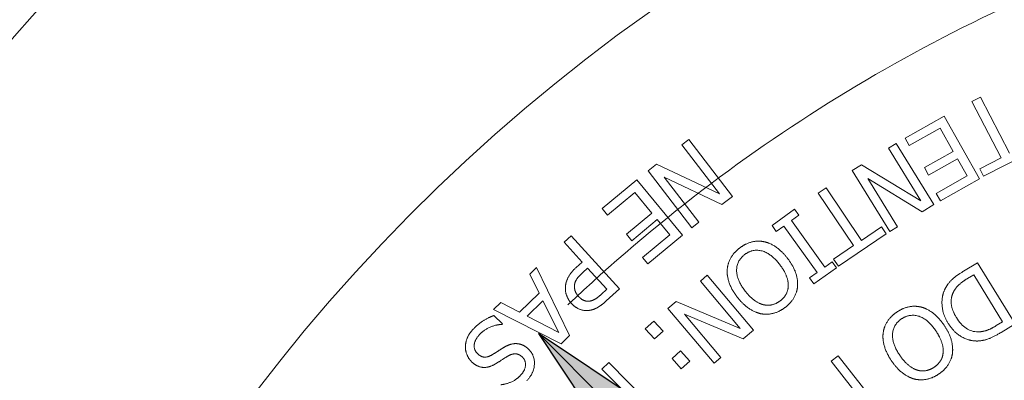
# Paper-space layout 'Layout1' of a CAD drawing. Units: inches. Extents: x -16.9 to -0.5, y -10.8 to -0.5.
# Drawn here: x -7.7 to -7.3, y -5.7 to -5.5 of the extents above; entities that cross this region are included whole.
import ezdxf

# ---------------------------------------------------------------- set-up
doc = ezdxf.new("R2010")
doc.units = ezdxf.units.IN
doc.header["$MEASUREMENT"] = 0
doc.layers.add('Dimension (ANSI)', color=7, linetype='Continuous', lineweight=25)
doc.layers.add('Visible Narrow (ANSI)', color=7, linetype='Continuous', lineweight=18)
doc.layers.add('Viewport4ForCustomObjects_0', color=7, linetype='Continuous')

# ---------------------------------------------------------------- blocks, each defined once
blk = doc.blocks.new('CustomObjectsInViewport4_0')
at = {"layer": 'Visible Narrow (ANSI)'}
for p, q in [((-10001.4892, -10000.60453), (-10001.48566, -10000.6027)), ((-10001.47704, -10000.62802), (-10001.4892, -10000.60453)), ((-10001.48566, -10000.6027), (-10001.4735, -10000.62618)), ((-10001.51715, -10000.6199), (-10001.5008, -10000.61067)), ((-10001.5008, -10000.61067), (-10001.48606, -10000.6368)), ((-10001.50253, -10000.61572), (-10001.5154, -10000.62299)), ((-10001.49706, -10000.62542), (-10001.50253, -10000.61572)), ((-10001.61044, -10000.62268), (-10001.60749, -10000.62041)), ((-10001.59467, -10000.64318), (-10001.61044, -10000.62268)), ((-10001.60749, -10000.62041), (-10001.5892, -10000.64419)), ((-10001.52409, -10000.62406), (-10001.52092, -10000.62211)), ((-10001.52092, -10000.62211), (-10001.50517, -10000.64765)), ((-10001.5154, -10000.62299), (-10001.51715, -10000.6199)), ((-10001.51051, -10000.64608), (-10001.52409, -10000.62406)), ((-10001.50906, -10000.63219), (-10001.49706, -10000.62542)), ((-10001.46344, -10000.62497), (-10001.48434, -10000.6358)), ((-10001.62451, -10000.6335), (-10001.62096, -10000.63077)), ((-10001.62096, -10000.63077), (-10001.59467, -10000.64318)), ((-10001.53919, -10000.63338), (-10001.53538, -10000.63103)), ((-10001.53538, -10000.63103), (-10001.51051, -10000.64608)), ((-10001.49531, -10000.62851), (-10001.50732, -10000.63529)), ((-10001.49127, -10000.63567), (-10001.49531, -10000.62851)), ((-10001.48597, -10000.63265), (-10001.47704, -10000.62802)), ((-10001.60621, -10000.65728), (-10001.62451, -10000.6335)), ((-10001.52345, -10000.65892), (-10001.53919, -10000.63338)), ((-10001.50732, -10000.63529), (-10001.50906, -10000.63219)), ((-10001.48434, -10000.6358), (-10001.48597, -10000.63265)), ((-10001.64369, -10000.6493), (-10001.62923, -10000.63732)), ((-10001.62923, -10000.63732), (-10001.61009, -10000.66043)), ((-10001.59369, -10000.64764), (-10001.61775, -10000.63619)), ((-10001.61775, -10000.63619), (-10001.60327, -10000.65501)), ((-10001.51, -10000.65062), (-10001.53275, -10000.63675)), ((-10001.53275, -10000.63675), (-10001.52028, -10000.65696)), ((-10001.50414, -10000.64293), (-10001.49127, -10000.63567)), ((-10001.48606, -10000.6368), (-10001.5024, -10000.64602)), ((-10001.63004, -10000.6426), (-10001.64142, -10000.65203)), ((-10001.62294, -10000.65118), (-10001.63004, -10000.6426)), ((-10001.5534, -10000.64283), (-10001.55009, -10000.6406)), ((-10001.53864, -10000.66478), (-10001.5534, -10000.64283)), ((-10001.55009, -10000.6406), (-10001.53533, -10000.66256)), ((-10001.5024, -10000.64602), (-10001.50414, -10000.64293)), ((-10001.5892, -10000.64419), (-10001.59369, -10000.64764)), ((-10001.64142, -10000.65203), (-10001.64369, -10000.6493)), ((-10001.63355, -10000.65997), (-10001.62294, -10000.65118)), ((-10001.5727, -10000.65637), (-10001.56326, -10000.6496)), ((-10001.56326, -10000.6496), (-10001.56147, -10000.65209)), ((-10001.50517, -10000.64765), (-10001.51, -10000.65062)), ((-10001.62067, -10000.65391), (-10001.63129, -10000.6627)), ((-10001.61543, -10000.66024), (-10001.62067, -10000.65391)), ((-10001.60327, -10000.65501), (-10001.60621, -10000.65728)), ((-10001.56147, -10000.65209), (-10001.56457, -10000.65432)), ((-10001.56457, -10000.65432), (-10001.55066, -10000.67372)), ((-10001.57092, -10000.65886), (-10001.5727, -10000.65637)), ((-10001.56782, -10000.65664), (-10001.57092, -10000.65886)), ((-10001.5539, -10000.67604), (-10001.56782, -10000.65664)), ((-10001.53533, -10000.66256), (-10001.52698, -10000.65694)), ((-10001.52698, -10000.65694), (-10001.525, -10000.65989)), ((-10001.52028, -10000.65696), (-10001.52345, -10000.65892)), ((-10001.6596, -10000.66337), (-10001.65666, -10000.66068)), ((-10001.65204, -10000.67161), (-10001.6596, -10000.66337)), ((-10001.65666, -10000.66068), (-10001.63638, -10000.68278)), ((-10001.63129, -10000.6627), (-10001.63355, -10000.65997)), ((-10001.62681, -10000.66967), (-10001.61543, -10000.66024)), ((-10001.61009, -10000.66043), (-10001.62455, -10000.6724)), ((-10001.525, -10000.65989), (-10001.54502, -10000.67334)), ((-10001.547, -10000.6704), (-10001.53864, -10000.66478)), ((-10001.65453, -10000.6739), (-10001.65204, -10000.67161)), ((-10001.62455, -10000.6724), (-10001.62681, -10000.66967)), ((-10001.55066, -10000.67372), (-10001.54756, -10000.67149)), ((-10001.54756, -10000.67149), (-10001.54578, -10000.67398)), ((-10001.54502, -10000.67334), (-10001.547, -10000.6704)), ((-10001.49276, -10000.67549), (-10001.48686, -10000.67189)), ((-10001.48686, -10000.67189), (-10001.47123, -10000.6975)), ((-10001.67394, -10000.67669), (-10001.67106, -10000.67386)), ((-10001.67106, -10000.67386), (-10001.65725, -10000.70235)), ((-10001.65174, -10000.67596), (-10001.64974, -10000.67412)), ((-10001.64974, -10000.67412), (-10001.64165, -10000.68293)), ((-10001.55701, -10000.67827), (-10001.5539, -10000.67604)), ((-10001.54578, -10000.67398), (-10001.55522, -10000.68075)), ((-10001.67001, -10000.68458), (-10001.67394, -10000.67669)), ((-10001.60261, -10000.67956), (-10001.59976, -10000.67716)), ((-10001.58596, -10000.69935), (-10001.60261, -10000.67956)), ((-10001.59976, -10000.67716), (-10001.58045, -10000.70012)), ((-10001.55522, -10000.68075), (-10001.55701, -10000.67827)), ((-10001.49106, -10000.6785), (-10001.48847, -10000.67691)), ((-10001.48847, -10000.67691), (-10001.47643, -10000.69663)), ((-10001.64165, -10000.68293), (-10001.64408, -10000.68517)), ((-10001.63638, -10000.68278), (-10001.64193, -10000.68788)), ((-10001.689, -10000.69148), (-10001.686, -10000.68853)), ((-10001.686, -10000.68853), (-10001.67817, -10000.6926)), ((-10001.67817, -10000.6926), (-10001.67001, -10000.68458)), ((-10001.67501, -10000.69426), (-10001.6684, -10000.68777)), ((-10001.6684, -10000.68777), (-10001.6618, -10000.70109)), ((-10001.61619, -10000.69098), (-10001.61277, -10000.6881)), ((-10001.61277, -10000.6881), (-10001.58596, -10000.69935)), ((-10001.66076, -10000.70579), (-10001.689, -10000.69148)), ((-10001.59688, -10000.71394), (-10001.61619, -10000.69098)), ((-10001.68889, -10000.69399), (-10001.68526, -10000.69744)), ((-10001.6618, -10000.70109), (-10001.67501, -10000.69426)), ((-10001.62567, -10000.69949), (-10001.62209, -10000.69628)), ((-10001.62209, -10000.69628), (-10001.61825, -10000.70055)), ((-10001.58479, -10000.70377), (-10001.60932, -10000.69337)), ((-10001.60932, -10000.69337), (-10001.59404, -10000.71155)), ((-10001.47643, -10000.69663), (-10001.47903, -10000.69821)), ((-10001.68526, -10000.69744), (-10001.68546, -10000.69765)), ((-10001.62184, -10000.70376), (-10001.62567, -10000.69949)), ((-10001.61825, -10000.70055), (-10001.62184, -10000.70376)), ((-10001.58045, -10000.70012), (-10001.58479, -10000.70377)), ((-10001.47123, -10000.6975), (-10001.47706, -10000.70105)), ((-10001.65725, -10000.70235), (-10001.66076, -10000.70579)), ((-10001.61446, -10000.71198), (-10001.61088, -10000.70876)), ((-10001.61088, -10000.70876), (-10001.60705, -10000.71303)), ((-10001.61063, -10000.71625), (-10001.61446, -10000.71198)), ((-10001.60705, -10000.71303), (-10001.61063, -10000.71625)), ((-10001.59404, -10000.71155), (-10001.59688, -10000.71394)), ((-10001.54803, -10000.71306), (-10001.54511, -10000.71076)), ((-10001.53206, -10000.73341), (-10001.54803, -10000.71306)), ((-10001.54511, -10000.71076), (-10001.52659, -10000.73437)), ((-10001.64376, -10000.71645), (-10001.64093, -10000.71364)), ((-10001.63535, -10000.72492), (-10001.64376, -10000.71645)), ((-10001.64093, -10000.71364), (-10001.61979, -10000.73494))]:
    blk.add_line(p, q, dxfattribs=at)
blk.add_circle((-10001.18591, -10001.18591), 0.93, dxfattribs=at)
at = {"layer": 'Visible Narrow (ANSI)', "extrusion": (0, 0, -1)}
for radius, start, end in [(0.758, 350, 70), (0.685, 46.43594, 71.05475)]:
    blk.add_arc((10001.18591, -10001.18591), radius, start, end, dxfattribs=at)
at = {"layer": 'Visible Narrow (ANSI)'}
for points in [[(-10001.58626, -10000.66578), (-10001.58385, -10000.66393), (-10001.57874, -10000.6626), (-10001.5761, -10000.66312)], [(-10001.5761, -10000.66312), (-10001.57351, -10000.66364), (-10001.56848, -10000.66716), (-10001.56622, -10000.67009)], [(-10001.59143, -10000.67492), (-10001.59124, -10000.67214), (-10001.58859, -10000.66758), (-10001.58626, -10000.66578)], [(-10001.58417, -10000.66853), (-10001.58088, -10000.666), (-10001.57312, -10000.66794), (-10001.56952, -10000.67262)], [(-10001.58395, -10000.68373), (-10001.58755, -10000.67905), (-10001.58746, -10000.67107), (-10001.58417, -10000.66853)], [(-10001.56622, -10000.67009), (-10001.56392, -10000.67307), (-10001.56191, -10000.67876), (-10001.56202, -10000.68145)], [(-10001.65903, -10000.68226), (-10001.65892, -10000.68008), (-10001.65689, -10000.67607), (-10001.65453, -10000.6739)], [(-10001.65524, -10000.68161), (-10001.65521, -10000.6802), (-10001.65353, -10000.67761), (-10001.65174, -10000.67596)], [(-10001.58724, -10000.68626), (-10001.58946, -10000.68338), (-10001.5916, -10000.67757), (-10001.59143, -10000.67492)], [(-10001.56952, -10000.67262), (-10001.56774, -10000.67493), (-10001.56592, -10000.67937), (-10001.56593, -10000.68131)], [(-10001.50057, -10000.68308), (-10001.49937, -10000.68066), (-10001.49587, -10000.67739), (-10001.49276, -10000.67549)], [(-10001.4971, -10000.68452), (-10001.4963, -10000.68269), (-10001.49332, -10000.67988), (-10001.49106, -10000.6785)], [(-10001.65646, -10000.68894), (-10001.65778, -10000.68751), (-10001.65912, -10000.68399), (-10001.65903, -10000.68226)], [(-10001.65348, -10000.68604), (-10001.65445, -10000.68498), (-10001.65529, -10000.68288), (-10001.65524, -10000.68161)], [(-10001.57647, -10000.68942), (-10001.57831, -10000.68893), (-10001.58214, -10000.68608), (-10001.58395, -10000.68373)], [(-10001.56593, -10000.68131), (-10001.56594, -10000.68333), (-10001.5676, -10000.68651), (-10001.56931, -10000.68783)], [(-10001.56202, -10000.68145), (-10001.56219, -10000.6841), (-10001.5648, -10000.68872), (-10001.56719, -10000.69056)], [(-10001.49925, -10000.697), (-10001.50139, -10000.69349), (-10001.50199, -10000.68611), (-10001.50057, -10000.68308)], [(-10001.49568, -10000.69487), (-10001.4975, -10000.69188), (-10001.49815, -10000.68681), (-10001.4971, -10000.68452)], [(-10001.6488, -10000.68794), (-10001.6501, -10000.68815), (-10001.65243, -10000.68719), (-10001.65348, -10000.68604)], [(-10001.64193, -10000.68788), (-10001.6439, -10000.68968), (-10001.64725, -10000.69157), (-10001.64898, -10000.69181)], [(-10001.64408, -10000.68517), (-10001.64546, -10000.68643), (-10001.64767, -10000.68777), (-10001.6488, -10000.68794)], [(-10001.57733, -10000.69324), (-10001.5799, -10000.6927), (-10001.58496, -10000.68923), (-10001.58724, -10000.68626)], [(-10001.56931, -10000.68783), (-10001.57097, -10000.68911), (-10001.57458, -10000.68992), (-10001.57647, -10000.68942)], [(-10001.64898, -10000.69181), (-10001.65099, -10000.6921), (-10001.65477, -10000.69078), (-10001.65646, -10000.68894)], [(-10001.56719, -10000.69056), (-10001.56961, -10000.69242), (-10001.57481, -10000.69372), (-10001.57733, -10000.69324)], [(-10001.5263, -10000.70135), (-10001.52595, -10000.69858), (-10001.52302, -10000.69419), (-10001.52059, -10000.69254)], [(-10001.52059, -10000.69254), (-10001.51807, -10000.69083), (-10001.51289, -10000.68981), (-10001.51029, -10000.69049)], [(-10001.51029, -10000.69049), (-10001.50774, -10000.69117), (-10001.50292, -10000.69498), (-10001.50085, -10000.69804)], [(-10001.69736, -10000.69952), (-10001.69512, -10000.69716), (-10001.69098, -10000.69478), (-10001.68889, -10000.69399)], [(-10001.51936, -10000.71059), (-10001.52267, -10000.70571), (-10001.52211, -10000.69774), (-10001.51867, -10000.69541)], [(-10001.51867, -10000.69541), (-10001.51523, -10000.69308), (-10001.5076, -10000.69548), (-10001.50429, -10000.70037)], [(-10001.70079, -10000.70707), (-10001.70075, -10000.70513), (-10001.69926, -10000.70151), (-10001.69736, -10000.69952)], [(-10001.68546, -10000.69765), (-10001.68816, -10000.69781), (-10001.69307, -10000.70001), (-10001.69466, -10000.70169)], [(-10001.50429, -10000.70037), (-10001.50265, -10000.70279), (-10001.5011, -10000.70732), (-10001.50123, -10000.70925)], [(-10001.50085, -10000.69804), (-10001.49873, -10000.70116), (-10001.49706, -10000.70695), (-10001.49733, -10000.70963)], [(-10001.48748, -10000.70462), (-10001.49095, -10000.70449), (-10001.49697, -10000.70073), (-10001.49925, -10000.697)], [(-10001.47903, -10000.69821), (-10001.48133, -10000.69962), (-10001.48487, -10000.70078), (-10001.48673, -10000.7008)], [(-10001.69466, -10000.70169), (-10001.69694, -10000.70408), (-10001.69728, -10000.70843), (-10001.69564, -10000.70998)], [(-10001.5228, -10000.71293), (-10001.52484, -10000.70991), (-10001.52663, -10000.70398), (-10001.5263, -10000.70135)], [(-10001.47706, -10000.70105), (-10001.48067, -10000.70326), (-10001.48544, -10000.70469), (-10001.48748, -10000.70462)], [(-10001.69805, -10000.71343), (-10001.69933, -10000.71221), (-10001.70081, -10000.70882), (-10001.70079, -10000.70707)], [(-10001.68976, -10000.71047), (-10001.68853, -10000.70973), (-10001.68655, -10000.70843), (-10001.68504, -10000.70748)], [(-10001.68504, -10000.70748), (-10001.68367, -10000.70664), (-10001.68108, -10000.70571), (-10001.6797, -10000.70571)], [(-10001.6797, -10000.70571), (-10001.67834, -10000.70573), (-10001.6757, -10000.70683), (-10001.67443, -10000.70804)], [(-10001.67443, -10000.70804), (-10001.67179, -10000.71055), (-10001.67213, -10000.71807), (-10001.67517, -10000.72126)], [(-10001.69564, -10000.70998), (-10001.69434, -10000.71122), (-10001.69149, -10000.71148), (-10001.68976, -10000.71047)], [(-10001.68308, -10000.71096), (-10001.6842, -10000.71164), (-10001.68736, -10000.7137), (-10001.68846, -10000.71432)], [(-10001.677, -10000.71134), (-10001.67837, -10000.71003), (-10001.6814, -10000.70993), (-10001.68308, -10000.71096)], [(-10001.67785, -10000.71908), (-10001.67594, -10000.71707), (-10001.67547, -10000.71279), (-10001.677, -10000.71134)], [(-10001.51332, -10000.72048), (-10001.51585, -10000.71979), (-10001.52069, -10000.71603), (-10001.5228, -10000.71293)], [(-10001.51223, -10000.71672), (-10001.51405, -10000.71613), (-10001.51769, -10000.71305), (-10001.51936, -10000.71059)], [(-10001.50123, -10000.70925), (-10001.50135, -10000.71128), (-10001.5032, -10000.71435), (-10001.50499, -10000.71557)], [(-10001.49733, -10000.70963), (-10001.49766, -10000.71227), (-10001.50054, -10000.71672), (-10001.50304, -10000.71841)], [(-10001.68846, -10000.71432), (-10001.69128, -10000.71591), (-10001.69602, -10000.71536), (-10001.69805, -10000.71343)], [(-10001.50499, -10000.71557), (-10001.50672, -10000.71674), (-10001.51037, -10000.71734), (-10001.51223, -10000.71672)], [(-10001.68598, -10000.72289), (-10001.68404, -10000.72276), (-10001.67954, -10000.72086), (-10001.67785, -10000.71908)], [(-10001.50304, -10000.71841), (-10001.50557, -10000.72013), (-10001.51084, -10000.72112), (-10001.51332, -10000.72048)]]:
    blk.add_open_spline(points, degree=2, dxfattribs=at)
blk.add_open_spline([(-10001.48673, -10000.7008), (-10001.4876, -10000.7008), (-10001.48845, -10000.70068), (-10001.49012, -10000.70017), (-10001.4909, -10000.69979), (-10001.49242, -10000.69879), (-10001.49313, -10000.69815), (-10001.49449, -10000.69666), (-10001.49512, -10000.69578), (-10001.49568, -10000.69487)], degree=3, knots=[0, 0, 0, 0, 0.00661952, 0.00661952, 0.01329443, 0.01329443, 0.02051157, 0.02051157, 0.0286654, 0.0286654, 0.0286654, 0.0286654], dxfattribs=at)

psp = doc.layouts.get("Layout1")

# ---------------------------------------------------------------- linework, layer by layer
at = {"layer": 'Dimension (ANSI)'}
for p, q in [((-7.46518, -5.6619), (-7.4095, -5.74542)), ((-7.38166, -5.71758), (-7.46518, -5.6619)), ((-7.39558, -5.7315), (-7.46518, -5.6619))]:
    psp.add_line(p, q, dxfattribs=at)
at = {"layer": 'Dimension (ANSI)', "linetype": 'Continuous'}
psp.add_solid([(-7.46518, -5.6619), (-7.38166, -5.71758), (-7.42806, -5.71758)], dxfattribs=at)

# ---------------------------------------------------------------- block references
at = {"layer": 'Viewport4ForCustomObjects_0'}
psp.add_blockref('CustomObjectsInViewport4_0', (9994.2051, 9995.03964), dxfattribs=at)

doc.saveas('drawing.dxf')
